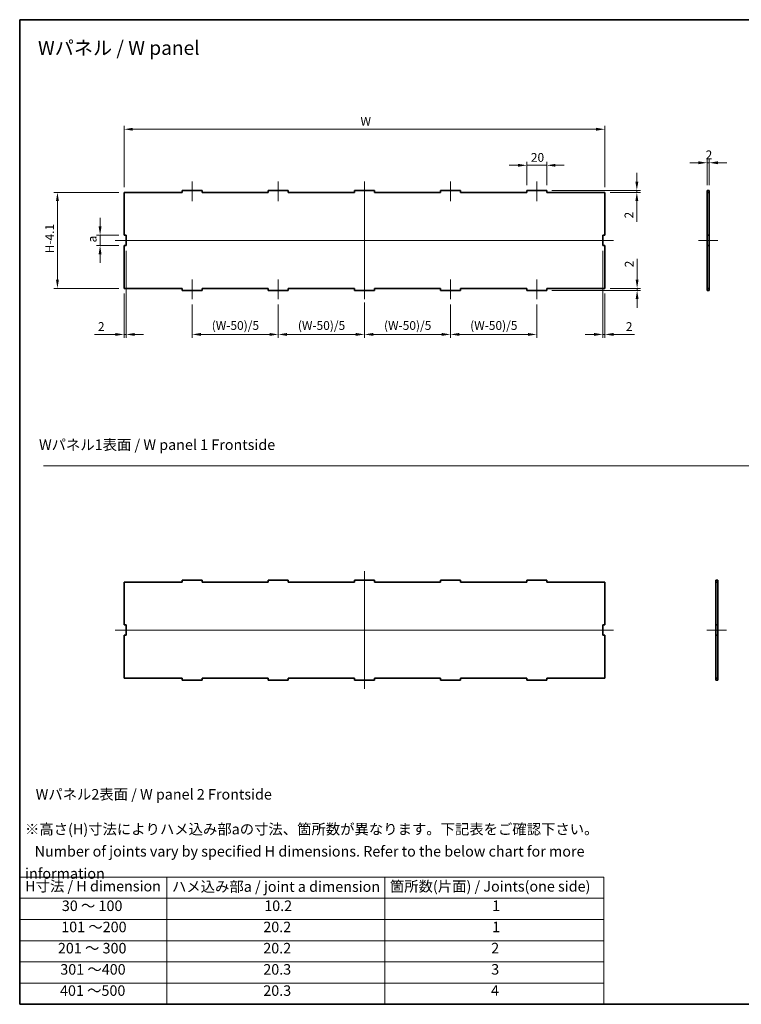
# Model space of a CAD drawing. Units: millimetres. Extents: x 0 to 5710, y 0 to 1264.
# Drawn here: x 3744 to 4465, y 0 to 984 of the extents above; entities that cross this region are included whole.
import ezdxf

# ---------------------------------------------------------------- set-up
doc = ezdxf.new("R2010")
doc.units = ezdxf.units.MM
doc.layers.get('Defpoints').update_dxf_attribs({"lineweight": 25})
for name, color, linetype, lineweight in [('Border (ISO)', 7, 'Continuous', 35), ('Dimension (ISO)', 7, 'Continuous', 18), ('Sketch Geometry (ISO)', 7, 'Continuous', 18), ('Symbol (ISO)', 7, 'Continuous', 18), ('Visible (ISO)', 7, 'Continuous', 35)]:
    doc.layers.add(name, color=color, linetype=linetype, lineweight=lineweight)
doc.layers.add('Centerline (ISO)', color=7, linetype='Continuous', lineweight=18, true_color=0x80ffff)
doc.styles.add('Note Text (TK)', font='txt')
doc.styles.add('Note Text (TK3)', font='txt')
doc.dimstyles.new('Default - Method 1b (TK)', dxfattribs={"dimtxt": 2.5, "dimasz": 2.5, "dimexe": 1, "dimexo": 1.5, "dimgap": 1, "dimtad": 1, "dimtoh": 1, "dimrnd": 1e-08, "dimdsep": 46, "dimtxsty": 'Note Text (TK)', "dimcen": 0.09, "dimdle": 5, "dimclrd": 100, "dimclre": 100, "dimclrt": 7, "dimadec": 1, "dimazin": 1, "dimtfac": 1, "dimtmove": 0, "dimatfit": 3, "dimfxl": 0, "dimtolj": 1, "dimlwd": -1, "dimlwe": -1, "dimarcsym": 0})

# ---------------------------------------------------------------- blocks, each defined once
blk = doc.blocks.new('図面枠 tk図枠')
at = {"layer": 'Border (ISO)'}
for p, q in [((14.5, 289), (405.5, 289)), ((14.5, 289), (14.5, 8)), ((405.5, 289), (405.5, 8)), ((14.5, 8), (405.5, 8))]:
    blk.add_line(p, q, dxfattribs=at)
blk = doc.blocks.new('*D107')
at = {"layer": 'Defpoints', "color": 0, "transparency": 16777216}
for p in [(4328.68, 874.07), (3848.68, 811.05), (4328.68, 811.05)]:
    blk.add_point(p, dxfattribs=at)
at = {"layer": 'Dimension (ISO)', "color": 100, "transparency": 16777216}
for p, q in [((3848.68, 816.3), (3848.68, 877.57)), ((4328.68, 816.3), (4328.68, 877.57)), ((3857.43, 874.07), (4319.93, 874.07))]:
    blk.add_line(p, q, dxfattribs=at)
for points in [[(3857.43, 875.53), (3857.43, 872.62), (3848.68, 874.07)], [(4319.93, 875.53), (4319.93, 872.62), (4328.68, 874.07)]]:
    blk.add_solid(points, dxfattribs=at)
at = {"layer": 'Dimension (ISO)', "color": 7, "transparency": 16777216, "insert": (4082.07, 881.95), "char_height": 8.75, "attachment_point": 4, "style": 'Note Text (TK)'}
blk.add_mtext('\\A1; \\fＭＳ Ｐゴシック|b0|i0;W', dxfattribs=at)
blk = doc.blocks.new('*D108')
at = {"layer": 'Defpoints', "color": 0, "transparency": 16777216}
for p in [(3782.18, 811.05), (3848.68, 811.05), (3848.68, 715.15)]:
    blk.add_point(p, dxfattribs=at)
at = {"layer": 'Dimension (ISO)', "color": 100, "transparency": 16777216}
for p, q in [((3843.43, 811.05), (3778.68, 811.05)), ((3782.18, 723.9), (3782.18, 802.3)), ((3843.43, 715.15), (3778.68, 715.15))]:
    blk.add_line(p, q, dxfattribs=at)
for points in [[(3780.72, 802.3), (3783.64, 802.3), (3782.18, 811.05)], [(3780.72, 723.9), (3783.64, 723.9), (3782.18, 715.15)]]:
    blk.add_solid(points, dxfattribs=at)
at = {"layer": 'Dimension (ISO)', "color": 7, "transparency": 16777216, "insert": (3774.31, 747.44), "char_height": 8.75, "attachment_point": 4, "rotation": 90, "style": 'Note Text (TK)'}
blk.add_mtext('\\A1; \\fＭＳ Ｐゴシック|b0|i0;H-4.1', dxfattribs=at)
blk = doc.blocks.new('*D109')
at = {"layer": 'Defpoints', "color": 0, "transparency": 16777216}
for p in [(4432.91, 840.61), (4430.91, 813.05), (4432.91, 813.05)]:
    blk.add_point(p, dxfattribs=at)
at = {"layer": 'Dimension (ISO)', "color": 100, "transparency": 16777216}
for p, q in [((4422.16, 840.61), (4413.41, 840.61)), ((4430.91, 818.3), (4430.91, 844.11)), ((4430.91, 840.61), (4432.91, 840.61)), ((4432.91, 818.3), (4432.91, 844.11)), ((4441.66, 840.61), (4450.41, 840.61))]:
    blk.add_line(p, q, dxfattribs=at)
for points in [[(4422.16, 842.07), (4422.16, 839.15), (4430.91, 840.61)], [(4441.66, 842.07), (4441.66, 839.15), (4432.91, 840.61)]]:
    blk.add_solid(points, dxfattribs=at)
at = {"layer": 'Dimension (ISO)', "color": 7, "transparency": 16777216, "insert": (4429.37, 848.48), "char_height": 8.75, "attachment_point": 4, "style": 'Note Text (TK)'}
blk.add_mtext('\\A1;2', dxfattribs=at)
blk = doc.blocks.new('テーブル3')
at = {"layer": 'Symbol (ISO)'}
for p, q in [((14.5, 44.29), (181.14, 44.29)), ((14.5, 44.29), (14.5, 38.25)), ((56.5, 44.29), (56.5, 38.25)), ((118.63, 44.29), (118.63, 38.25)), ((181.14, 44.29), (181.14, 38.25)), ((14.5, 38.25), (181.14, 38.25)), ((14.5, 38.25), (14.5, 8)), ((56.5, 38.25), (56.5, 8)), ((118.63, 38.25), (118.63, 8)), ((181.14, 38.25), (181.14, 8)), ((14.5, 32.2), (181.14, 32.2)), ((14.5, 26.15), (181.14, 26.15)), ((14.5, 20.1), (181.14, 20.1)), ((14.5, 14.05), (181.14, 14.05)), ((14.5, 8), (181.14, 8))]:
    blk.add_line(p, q, dxfattribs=at)
at = {"layer": 'Symbol (ISO)', "color": 7, "char_height": 3, "attachment_point": 7, "style": 'Note Text (TK3)'}
for s, insert in [('H寸法 / H dimension', (16.05, 39.28)), ('ハメ込み部a / joint a dimension', (57.95, 39.16)), ('箇所数(片面) / Joints(one side)', (120.1, 39.23)), ('30 ～ 100', (26.52, 33.68)), ('10.2', (84.26, 33.69)), ('1', (149.28, 33.7)), ('101 ～200', (26.35, 27.64)), ('20.2', (83.99, 27.64)), ('1', (149.28, 27.65)), ('201 ～ 300', (25.4, 21.58)), ('20.2', (83.99, 21.59)), ('2', (149.01, 21.61)), ('301 ～400', (26.08, 15.53)), ('20.3', (83.99, 15.53)), ('3', (149.01, 15.54)), ('401 ～500', (26, 9.48)), ('20.3', (83.99, 9.48)), ('4', (148.94, 9.51))]:
    blk.add_mtext(s, dxfattribs=dict(at, insert=insert))
blk = doc.blocks.new('*D110')
at = {"layer": 'Defpoints', "color": 0, "transparency": 16777216}
for p in [(4270.68, 838.05), (4250.68, 813.05), (4270.68, 813.05)]:
    blk.add_point(p, dxfattribs=at)
at = {"layer": 'Dimension (ISO)', "color": 100, "transparency": 16777216}
for p, q in [((4241.93, 838.05), (4233.18, 838.05)), ((4250.68, 818.3), (4250.68, 841.55)), ((4250.68, 838.05), (4270.68, 838.05)), ((4270.68, 818.3), (4270.68, 841.55)), ((4279.43, 838.05), (4288.18, 838.05))]:
    blk.add_line(p, q, dxfattribs=at)
for points in [[(4241.93, 839.51), (4241.93, 836.59), (4250.68, 838.05)], [(4279.43, 839.51), (4279.43, 836.59), (4270.68, 838.05)]]:
    blk.add_solid(points, dxfattribs=at)
at = {"layer": 'Dimension (ISO)', "color": 7, "transparency": 16777216, "insert": (4254.87, 845.93), "char_height": 8.75, "attachment_point": 4, "style": 'Note Text (TK)'}
blk.add_mtext('\\A1;20', dxfattribs=at)
blk = doc.blocks.new('*D111')
at = {"layer": 'Defpoints', "color": 0, "transparency": 16777216}
for p in [(4270.68, 813.05), (4328.68, 811.05), (4360.68, 811.05)]:
    blk.add_point(p, dxfattribs=at)
at = {"layer": 'Dimension (ISO)', "color": 100, "transparency": 16777216}
for p, q in [((4360.68, 821.8), (4360.68, 830.55)), ((4275.93, 813.05), (4364.18, 813.05)), ((4333.93, 811.05), (4364.18, 811.05)), ((4360.68, 813.05), (4360.68, 811.05)), ((4360.68, 802.3), (4360.68, 781.48))]:
    blk.add_line(p, q, dxfattribs=at)
for points in [[(4359.22, 821.8), (4362.14, 821.8), (4360.68, 813.05)], [(4359.22, 802.3), (4362.14, 802.3), (4360.68, 811.05)]]:
    blk.add_solid(points, dxfattribs=at)
at = {"layer": 'Dimension (ISO)', "color": 7, "transparency": 16777216, "insert": (4352.8, 784.98), "char_height": 8.75, "attachment_point": 4, "rotation": 90, "style": 'Note Text (TK)'}
blk.add_mtext('\\A1;2', dxfattribs=at)
blk = doc.blocks.new('*D112')
at = {"layer": 'Defpoints', "color": 0, "transparency": 16777216}
for p in [(4270.68, 713.15), (4328.68, 715.15), (4360.92, 715.15)]:
    blk.add_point(p, dxfattribs=at)
at = {"layer": 'Dimension (ISO)', "color": 100, "transparency": 16777216}
for p, q in [((4360.92, 723.9), (4360.92, 744.72)), ((4275.93, 713.15), (4364.42, 713.15)), ((4333.93, 715.15), (4364.42, 715.15)), ((4360.92, 713.15), (4360.92, 715.15)), ((4360.92, 704.4), (4360.92, 695.65))]:
    blk.add_line(p, q, dxfattribs=at)
for points in [[(4359.46, 723.9), (4362.38, 723.9), (4360.92, 715.15)], [(4359.46, 704.4), (4362.38, 704.4), (4360.92, 713.15)]]:
    blk.add_solid(points, dxfattribs=at)
at = {"layer": 'Dimension (ISO)', "color": 7, "transparency": 16777216, "insert": (4353.04, 736.15), "char_height": 8.75, "attachment_point": 4, "rotation": 90, "style": 'Note Text (TK)'}
blk.add_mtext('\\A1;2', dxfattribs=at)
blk = doc.blocks.new('*D113')
at = {"layer": 'Defpoints', "color": 0, "transparency": 16777216}
for p in [(3824.76, 768.2), (3848.68, 768.2), (3848.68, 758)]:
    blk.add_point(p, dxfattribs=at)
at = {"layer": 'Dimension (ISO)', "color": 100, "transparency": 16777216}
for p, q in [((3824.76, 776.95), (3824.76, 785.7)), ((3843.43, 768.2), (3821.26, 768.2)), ((3824.76, 758), (3824.76, 768.2)), ((3843.43, 758), (3821.26, 758)), ((3824.76, 749.25), (3824.76, 740.5))]:
    blk.add_line(p, q, dxfattribs=at)
for points in [[(3823.3, 776.95), (3826.22, 776.95), (3824.76, 768.2)], [(3823.3, 749.25), (3826.22, 749.25), (3824.76, 758)]]:
    blk.add_solid(points, dxfattribs=at)
at = {"layer": 'Dimension (ISO)', "color": 7, "transparency": 16777216, "insert": (3816.88, 758.35), "char_height": 8.75, "attachment_point": 4, "rotation": 90, "style": 'Note Text (TK)'}
blk.add_mtext('\\A1; \\fＭＳ Ｐゴシック|b0|i0;a', dxfattribs=at)
blk = doc.blocks.new('*D114')
at = {"layer": 'Defpoints', "color": 0, "transparency": 16777216}
for p in [(3850.68, 758), (3848.68, 715.15), (3848.68, 669.12)]:
    blk.add_point(p, dxfattribs=at)
at = {"layer": 'Dimension (ISO)', "color": 100, "transparency": 16777216}
for p, q in [((3850.68, 752.75), (3850.68, 665.62)), ((3848.68, 709.9), (3848.68, 665.62)), ((3839.93, 669.12), (3819.11, 669.12)), ((3850.68, 669.12), (3848.68, 669.12)), ((3859.43, 669.12), (3868.18, 669.12))]:
    blk.add_line(p, q, dxfattribs=at)
for points in [[(3839.93, 670.58), (3839.93, 667.66), (3848.68, 669.12)], [(3859.43, 670.58), (3859.43, 667.66), (3850.68, 669.12)]]:
    blk.add_solid(points, dxfattribs=at)
at = {"layer": 'Dimension (ISO)', "color": 7, "transparency": 16777216, "insert": (3822.61, 676.99), "char_height": 8.75, "attachment_point": 4, "style": 'Note Text (TK)'}
blk.add_mtext('\\A1;2', dxfattribs=at)
blk = doc.blocks.new('*D115')
at = {"layer": 'Defpoints', "color": 0, "transparency": 16777216}
for p in [(4326.68, 758), (4328.68, 715.15), (4328.68, 669.12)]:
    blk.add_point(p, dxfattribs=at)
at = {"layer": 'Dimension (ISO)', "color": 100, "transparency": 16777216}
for p, q in [((4326.68, 752.75), (4326.68, 665.62)), ((4328.68, 709.9), (4328.68, 665.62)), ((4317.93, 669.12), (4309.18, 669.12)), ((4326.68, 669.12), (4328.68, 669.12)), ((4337.43, 669.12), (4358.25, 669.12))]:
    blk.add_line(p, q, dxfattribs=at)
for points in [[(4317.93, 670.58), (4317.93, 667.66), (4326.68, 669.12)], [(4337.43, 670.58), (4337.43, 667.66), (4328.68, 669.12)]]:
    blk.add_solid(points, dxfattribs=at)
at = {"layer": 'Dimension (ISO)', "color": 7, "transparency": 16777216, "insert": (4349.68, 676.99), "char_height": 8.75, "attachment_point": 4, "style": 'Note Text (TK)'}
blk.add_mtext('\\A1;2', dxfattribs=at)
blk = doc.blocks.new('*D103')
at = {"layer": 'Defpoints', "color": 0, "transparency": 16777216}
for p in [(3916.68, 704.4), (4002.68, 704.4), (4002.68, 669.12)]:
    blk.add_point(p, dxfattribs=at)
at = {"layer": 'Dimension (ISO)', "color": 100, "transparency": 16777216}
for p, q in [((3916.68, 699.15), (3916.68, 665.62)), ((4002.68, 699.15), (4002.68, 665.62)), ((3925.43, 669.12), (3993.93, 669.12))]:
    blk.add_line(p, q, dxfattribs=at)
for points in [[(3925.43, 670.58), (3925.43, 667.66), (3916.68, 669.12)], [(3993.93, 670.58), (3993.93, 667.66), (4002.68, 669.12)]]:
    blk.add_solid(points, dxfattribs=at)
at = {"layer": 'Dimension (ISO)', "color": 7, "transparency": 16777216, "insert": (3933.56, 678.04), "char_height": 8.75, "attachment_point": 4, "style": 'Note Text (TK)'}
blk.add_mtext('\\A1; \\fＭＳ Ｐゴシック|b0|i0;(W-50)/5', dxfattribs=at)
blk = doc.blocks.new('*D104')
at = {"layer": 'Defpoints', "color": 0, "transparency": 16777216}
for p in [(4002.68, 704.4), (4088.68, 704.4), (4088.68, 669.12)]:
    blk.add_point(p, dxfattribs=at)
at = {"layer": 'Dimension (ISO)', "color": 100, "transparency": 16777216}
for p, q in [((4002.68, 699.15), (4002.68, 665.62)), ((4088.68, 699.15), (4088.68, 665.62)), ((4011.43, 669.12), (4079.93, 669.12))]:
    blk.add_line(p, q, dxfattribs=at)
for points in [[(4011.43, 670.58), (4011.43, 667.66), (4002.68, 669.12)], [(4079.93, 670.58), (4079.93, 667.66), (4088.68, 669.12)]]:
    blk.add_solid(points, dxfattribs=at)
at = {"layer": 'Dimension (ISO)', "color": 7, "transparency": 16777216, "insert": (4019.56, 678.04), "char_height": 8.75, "attachment_point": 4, "style": 'Note Text (TK)'}
blk.add_mtext('\\A1; \\fＭＳ Ｐゴシック|b0|i0;(W-50)/5', dxfattribs=at)
blk = doc.blocks.new('*D105')
at = {"layer": 'Defpoints', "color": 0, "transparency": 16777216}
for p in [(4088.68, 706.4), (4174.68, 704.4), (4174.68, 669.12)]:
    blk.add_point(p, dxfattribs=at)
at = {"layer": 'Dimension (ISO)', "color": 100, "transparency": 16777216}
for p, q in [((4088.68, 701.15), (4088.68, 665.62)), ((4174.68, 699.15), (4174.68, 665.62)), ((4097.43, 669.12), (4165.93, 669.12))]:
    blk.add_line(p, q, dxfattribs=at)
for points in [[(4097.43, 670.58), (4097.43, 667.66), (4088.68, 669.12)], [(4165.93, 670.58), (4165.93, 667.66), (4174.68, 669.12)]]:
    blk.add_solid(points, dxfattribs=at)
at = {"layer": 'Dimension (ISO)', "color": 7, "transparency": 16777216, "insert": (4105.56, 678.04), "char_height": 8.75, "attachment_point": 4, "style": 'Note Text (TK)'}
blk.add_mtext('\\A1; \\fＭＳ Ｐゴシック|b0|i0;(W-50)/5', dxfattribs=at)
blk = doc.blocks.new('*D106')
at = {"layer": 'Defpoints', "color": 0, "transparency": 16777216}
for p in [(4174.68, 704.4), (4260.68, 704.4), (4260.68, 669.12)]:
    blk.add_point(p, dxfattribs=at)
at = {"layer": 'Dimension (ISO)', "color": 100, "transparency": 16777216}
for p, q in [((4174.68, 699.15), (4174.68, 665.62)), ((4260.68, 699.15), (4260.68, 665.62)), ((4183.43, 669.12), (4251.93, 669.12))]:
    blk.add_line(p, q, dxfattribs=at)
for points in [[(4183.43, 670.58), (4183.43, 667.66), (4174.68, 669.12)], [(4251.93, 670.58), (4251.93, 667.66), (4260.68, 669.12)]]:
    blk.add_solid(points, dxfattribs=at)
at = {"layer": 'Dimension (ISO)', "color": 7, "transparency": 16777216, "insert": (4191.56, 678.04), "char_height": 8.75, "attachment_point": 4, "style": 'Note Text (TK)'}
blk.add_mtext('\\A1; \\fＭＳ Ｐゴシック|b0|i0;(W-50)/5', dxfattribs=at)

msp = doc.modelspace()

# ---------------------------------------------------------------- linework, layer by layer
at = {"layer": 'Centerline (ISO)', "linetype": 'Continuous'}
for p, q in [((3916.6821, 821.8005), (3916.6821, 802.3005)), ((4002.6821, 821.8005), (4002.6821, 802.3005)), ((4088.6821, 821.8005), (4088.6821, 704.4005)), ((4088.6821, 819.8005), (4088.6821, 706.4005)), ((4174.6821, 821.8005), (4174.6821, 802.3005)), ((4260.6821, 821.8005), (4260.6821, 802.3005)), ((3839.9321, 763.1005), (4337.4321, 763.1005)), ((3841.9321, 763.1005), (4335.4321, 763.1005)), ((4422.1581, 763.1005), (4441.6581, 763.1005)), ((4422.1581, 763.1005), (4441.6581, 763.1005)), ((3916.6821, 704.4005), (3916.6821, 723.9005)), ((4002.6821, 704.4005), (4002.6821, 723.9005)), ((4174.6821, 704.4005), (4174.6821, 723.9005)), ((4260.6821, 704.4005), (4260.6821, 723.9005)), ((4088.6821, 432.5597), (4088.6821, 315.1597)), ((4088.6821, 430.5597), (4088.6821, 317.1597)), ((3839.9321, 373.8597), (4337.4321, 373.8597)), ((3841.9321, 373.8597), (4335.4321, 373.8597)), ((4430.6361, 373.8597), (4450.1361, 373.8597)), ((4430.6361, 373.8597), (4450.1361, 373.8597))]:
    msp.add_line(p, q, dxfattribs=at)
at = {"layer": 'Sketch Geometry (ISO)', "color": 4, "linetype": 'Continuous', "true_color": 0x00ffff}
msp.add_line((3768.3902, 537.7563), (5081.6624, 537.7563), dxfattribs=at)
at = {"layer": 'Visible (ISO)'}
for p, q in [((3848.6821, 811.0505), (3906.6821, 811.0505)), ((3848.6821, 768.2005), (3848.6821, 811.0505)), ((3906.6821, 811.0505), (3906.6821, 813.0505)), ((3906.6821, 813.0505), (3926.6821, 813.0505)), ((3926.6821, 813.0505), (3926.6821, 811.0505)), ((3926.6821, 811.0505), (3992.6821, 811.0505)), ((3992.6821, 811.0505), (3992.6821, 813.0505)), ((3992.6821, 813.0505), (4012.6821, 813.0505)), ((4012.6821, 813.0505), (4012.6821, 811.0505)), ((4012.6821, 811.0505), (4078.6821, 811.0505)), ((4078.6821, 813.0505), (4098.6821, 813.0505)), ((4078.6821, 811.0505), (4078.6821, 813.0505)), ((4098.6821, 813.0505), (4098.6821, 811.0505)), ((4098.6821, 811.0505), (4164.6821, 811.0505)), ((4164.6821, 813.0505), (4184.6821, 813.0505)), ((4164.6821, 811.0505), (4164.6821, 813.0505)), ((4184.6821, 813.0505), (4184.6821, 811.0505)), ((4184.6821, 811.0505), (4250.6821, 811.0505)), ((4250.6821, 811.0505), (4250.6821, 813.0505)), ((4250.6821, 813.0505), (4270.6821, 813.0505)), ((4270.6821, 813.0505), (4270.6821, 811.0505)), ((4270.6821, 811.0505), (4328.6821, 811.0505)), ((4328.6821, 768.2005), (4328.6821, 811.0505)), ((4432.9081, 813.0505), (4430.9081, 813.0505)), ((4430.9081, 813.0505), (4430.9081, 811.0505)), ((4430.9081, 811.0505), (4432.9081, 811.0505)), ((4430.9081, 768.2005), (4430.9081, 811.0505)), ((4432.9081, 813.0505), (4432.9081, 811.0505)), ((4432.9081, 811.0505), (4432.9081, 768.2005)), ((3848.6821, 768.2005), (3850.6821, 768.2005)), ((3850.6821, 768.2005), (3850.6821, 758.0005)), ((4326.6821, 768.2005), (4328.6821, 768.2005)), ((4326.6821, 758.0005), (4326.6821, 768.2005)), ((4430.9081, 768.2005), (4432.9081, 768.2005)), ((4430.9081, 758.0005), (4430.9081, 768.2005)), ((4432.9081, 768.2005), (4432.9081, 758.0005)), ((3848.6821, 715.1505), (3848.6821, 758.0005)), ((3850.6821, 758.0005), (3848.6821, 758.0005)), ((4328.6821, 758.0005), (4326.6821, 758.0005)), ((4328.6821, 715.1505), (4328.6821, 758.0005)), ((4430.9081, 715.1505), (4430.9081, 758.0005)), ((4432.9081, 758.0005), (4430.9081, 758.0005)), ((4432.9081, 758.0005), (4432.9081, 715.1505)), ((3906.6821, 715.1505), (3848.6821, 715.1505)), ((3906.6821, 713.1505), (3906.6821, 715.1505)), ((3926.6821, 713.1505), (3906.6821, 713.1505)), ((3926.6821, 715.1505), (3926.6821, 713.1505)), ((3992.6821, 715.1505), (3926.6821, 715.1505)), ((3992.6821, 713.1505), (3992.6821, 715.1505)), ((4012.6821, 713.1505), (3992.6821, 713.1505)), ((4012.6821, 715.1505), (4012.6821, 713.1505)), ((4078.6821, 715.1505), (4012.6821, 715.1505)), ((4078.6821, 713.1505), (4078.6821, 715.1505)), ((4098.6821, 713.1505), (4078.6821, 713.1505)), ((4164.6821, 715.1505), (4098.6821, 715.1505)), ((4098.6821, 715.1505), (4098.6821, 713.1505)), ((4164.6821, 713.1505), (4164.6821, 715.1505)), ((4184.6821, 713.1505), (4164.6821, 713.1505)), ((4184.6821, 715.1505), (4184.6821, 713.1505)), ((4250.6821, 715.1505), (4184.6821, 715.1505)), ((4250.6821, 713.1505), (4250.6821, 715.1505)), ((4270.6821, 713.1505), (4250.6821, 713.1505)), ((4270.6821, 715.1505), (4270.6821, 713.1505)), ((4328.6821, 715.1505), (4270.6821, 715.1505)), ((4430.9081, 715.1505), (4430.9081, 713.1505)), ((4432.9081, 715.1505), (4430.9081, 715.1505)), ((4432.9081, 713.1505), (4430.9081, 713.1505)), ((4432.9081, 715.1505), (4432.9081, 713.1505)), ((3906.6821, 421.8097), (3906.6821, 423.8097)), ((3906.6821, 423.8097), (3926.6821, 423.8097)), ((3926.6821, 423.8097), (3926.6821, 421.8097)), ((3992.6821, 421.8097), (3992.6821, 423.8097)), ((3992.6821, 423.8097), (4012.6821, 423.8097)), ((4012.6821, 423.8097), (4012.6821, 421.8097)), ((4078.6821, 423.8097), (4098.6821, 423.8097)), ((4078.6821, 421.8097), (4078.6821, 423.8097)), ((4098.6821, 423.8097), (4098.6821, 421.8097)), ((4164.6821, 423.8097), (4184.6821, 423.8097)), ((4164.6821, 421.8097), (4164.6821, 423.8097)), ((4184.6821, 423.8097), (4184.6821, 421.8097)), ((4250.6821, 421.8097), (4250.6821, 423.8097)), ((4250.6821, 423.8097), (4270.6821, 423.8097)), ((4270.6821, 423.8097), (4270.6821, 421.8097)), ((4441.3861, 423.8097), (4439.3861, 423.8097)), ((4439.3861, 423.8097), (4439.3861, 421.8097)), ((4441.3861, 423.8097), (4441.3861, 421.8097)), ((3848.6821, 421.8097), (3906.6821, 421.8097)), ((3848.6821, 378.9597), (3848.6821, 421.8097)), ((3926.6821, 421.8097), (3992.6821, 421.8097)), ((4012.6821, 421.8097), (4078.6821, 421.8097)), ((4098.6821, 421.8097), (4164.6821, 421.8097)), ((4184.6821, 421.8097), (4250.6821, 421.8097)), ((4270.6821, 421.8097), (4328.6821, 421.8097)), ((4328.6821, 378.9597), (4328.6821, 421.8097)), ((4439.3861, 421.8097), (4441.3861, 421.8097)), ((4439.3861, 378.9597), (4439.3861, 421.8097)), ((4441.3861, 421.8097), (4441.3861, 378.9597)), ((3848.6821, 378.9597), (3850.6821, 378.9597)), ((3850.6821, 378.9597), (3850.6821, 368.7597)), ((4326.6821, 378.9597), (4328.6821, 378.9597)), ((4326.6821, 368.7597), (4326.6821, 378.9597)), ((4439.3861, 378.9597), (4441.3861, 378.9597)), ((4439.3861, 368.7597), (4439.3861, 378.9597)), ((4441.3861, 378.9597), (4441.3861, 368.7597)), ((3848.6821, 325.9097), (3848.6821, 368.7597)), ((3850.6821, 368.7597), (3848.6821, 368.7597)), ((4328.6821, 368.7597), (4326.6821, 368.7597)), ((4328.6821, 325.9097), (4328.6821, 368.7597)), ((4439.3861, 325.9097), (4439.3861, 368.7597)), ((4441.3861, 368.7597), (4439.3861, 368.7597)), ((4441.3861, 368.7597), (4441.3861, 325.9097)), ((3906.6821, 325.9097), (3848.6821, 325.9097)), ((3906.6821, 323.9097), (3906.6821, 325.9097)), ((3926.6821, 325.9097), (3926.6821, 323.9097)), ((3992.6821, 325.9097), (3926.6821, 325.9097)), ((3992.6821, 323.9097), (3992.6821, 325.9097)), ((4012.6821, 325.9097), (4012.6821, 323.9097)), ((4078.6821, 325.9097), (4012.6821, 325.9097)), ((4078.6821, 323.9097), (4078.6821, 325.9097)), ((4164.6821, 325.9097), (4098.6821, 325.9097)), ((4098.6821, 325.9097), (4098.6821, 323.9097)), ((4164.6821, 323.9097), (4164.6821, 325.9097)), ((4184.6821, 325.9097), (4184.6821, 323.9097)), ((4250.6821, 325.9097), (4184.6821, 325.9097)), ((4250.6821, 323.9097), (4250.6821, 325.9097)), ((4270.6821, 325.9097), (4270.6821, 323.9097)), ((4328.6821, 325.9097), (4270.6821, 325.9097)), ((4439.3861, 325.9097), (4439.3861, 323.9097)), ((4441.3861, 325.9097), (4439.3861, 325.9097)), ((4441.3861, 325.9097), (4441.3861, 323.9097)), ((3926.6821, 323.9097), (3906.6821, 323.9097)), ((4012.6821, 323.9097), (3992.6821, 323.9097)), ((4098.6821, 323.9097), (4078.6821, 323.9097)), ((4184.6821, 323.9097), (4164.6821, 323.9097)), ((4270.6821, 323.9097), (4250.6821, 323.9097)), ((4441.3861, 323.9097), (4439.3861, 323.9097))]:
    msp.add_line(p, q, dxfattribs=at)

# ---------------------------------------------------------------- block references
at = {"xscale": 3.5, "yscale": 3.5, "zscale": 3.5}
for name in ['図面枠 tk図枠', 'テーブル3']:
    msp.add_blockref(name, (3693.75, -28), dxfattribs=at)

# ---------------------------------------------------------------- texts
at = {"layer": 'Symbol (ISO)', "color": 7, "attachment_point": 4, "style": 'Note Text (TK)'}
for s, insert, char_height, width, line_spacing_factor in [('\\fＭＳ Ｐゴシック|b0|i0;\\H14.0000;Wパネル / W panel', (3762.7192, 955.3546), 14, 167.918129, 1.5), ('\\fＭＳ Ｐゴシック|b0|i0;\\H10.5000;Wパネル1表面 / W panel 1 Frontside', (3763.8093, 558.935), 10.5, 244.385967, 1.5), ('\\fＭＳ Ｐゴシック|b0|i0;\\H10.5000;Wパネル2表面 / W panel 2 Frontside', (3760.4893, 209.764), 10.5, 244.385967, 1.5), ('\\fＭＳ Ｐゴシック|b0|i0;\\H10.5000;※高さ(H)寸法によりハメ込み部aの寸法、箇所数が異なります。下記表をご確認下さい。\\P\\fＭＳ Ｐゴシック|b0|i0;\\H10.5000;   Number of joints vary by specified H dimensions. Refer to the below chart for more information', (3749.805, 152.8202), 10.5000004, 637.42981, 1.265218)]:
    msp.add_mtext(s, dxfattribs=dict(at, insert=insert, char_height=char_height, width=width, line_spacing_factor=line_spacing_factor))

# ---------------------------------------------------------------- dimensions: what is measured, and where the dimension line sits
at = {"layer": 'Dimension (ISO)', "color": 100, "true_color": 0x00ff3f}
for base, p1, p2, angle, text, override, picture, middle in [((4328.6821, 874.0743), (3848.6821, 811.0505), (4328.6821, 811.0505), 180, ' \\fＭＳ Ｐゴシック|b0|i0;W', {"dimscale": 0, "dimtxt": 8.75, "dimasz": 8.75, "dimexe": 3.5, "dimexo": 5.25, "dimgap": 3.5, "dimtoh": 0, "dimdec": 2, "dimcen": 0.315, "dimtol": 0, "dimlim": 0, "dimtp": 0, "dimtm": 0, "dimtdec": 2, "dimtofl": 0, "dimatfit": 1}, '*D107', (4088.6821, 874.0743)), ((3782.1821, 811.0505), (3848.6821, 715.1505), (3848.6821, 811.0505), 90, ' \\fＭＳ Ｐゴシック|b0|i0;H-4.1', {"dimscale": 0, "dimtxt": 8.75, "dimasz": 8.75, "dimexe": 3.5, "dimexo": 5.25, "dimgap": 3.5, "dimtoh": 0, "dimdec": 2, "dimcen": 0.315, "dimtol": 0, "dimlim": 0, "dimtp": 0, "dimtm": 0, "dimtdec": 2, "dimtofl": 0, "dimatfit": 1}, '*D108', (3782.1821, 763.1005)), ((3824.7583, 768.2005), (3848.6821, 758.0005), (3848.6821, 768.2005), 90, ' \\fＭＳ Ｐゴシック|b0|i0;a', {"dimscale": 0, "dimtxt": 8.75, "dimasz": 8.75, "dimexe": 3.5, "dimexo": 5.25, "dimgap": 3.5, "dimtoh": 0, "dimdec": 2, "dimcen": 0.315, "dimtol": 0, "dimlim": 0, "dimtp": 0, "dimtm": 0, "dimtdec": 2, "dimtofl": 1, "dimatfit": 1}, '*D113', (3824.7583, 763.1005)), ((4002.6821, 669.1186), (3916.6821, 704.4005), (4002.6821, 704.4005), 180, ' \\fＭＳ Ｐゴシック|b0|i0;(W-50)/5', {"dimscale": 0, "dimtxt": 8.75, "dimasz": 8.75, "dimexe": 3.5, "dimexo": 5.25, "dimgap": 3.5, "dimtoh": 0, "dimdec": 2, "dimcen": 0.315, "dimtol": 0, "dimlim": 0, "dimtp": 0, "dimtm": 0, "dimtdec": 2, "dimtofl": 0, "dimatfit": 1}, '*D103', (3959.6821, 669.1186)), ((4088.6821, 669.1186), (4002.6821, 704.4005), (4088.6821, 704.4005), 180, ' \\fＭＳ Ｐゴシック|b0|i0;(W-50)/5', {"dimscale": 0, "dimtxt": 8.75, "dimasz": 8.75, "dimexe": 3.5, "dimexo": 5.25, "dimgap": 3.5, "dimtoh": 0, "dimdec": 2, "dimcen": 0.315, "dimtol": 0, "dimlim": 0, "dimtp": 0, "dimtm": 0, "dimtdec": 2, "dimtofl": 0, "dimatfit": 1}, '*D104', (4045.6821, 669.1186)), ((4174.6821, 669.1186), (4088.6821, 706.4005), (4174.6821, 704.4005), 180, ' \\fＭＳ Ｐゴシック|b0|i0;(W-50)/5', {"dimscale": 0, "dimtxt": 8.75, "dimasz": 8.75, "dimexe": 3.5, "dimexo": 5.25, "dimgap": 3.5, "dimtoh": 0, "dimdec": 2, "dimcen": 0.315, "dimtol": 0, "dimlim": 0, "dimtp": 0, "dimtm": 0, "dimtdec": 2, "dimtofl": 0, "dimatfit": 1}, '*D105', (4131.6821, 669.1186)), ((4260.6821, 669.1186), (4174.6821, 704.4005), (4260.6821, 704.4005), 180, ' \\fＭＳ Ｐゴシック|b0|i0;(W-50)/5', {"dimscale": 0, "dimtxt": 8.75, "dimasz": 8.75, "dimexe": 3.5, "dimexo": 5.25, "dimgap": 3.5, "dimtoh": 0, "dimdec": 2, "dimcen": 0.315, "dimtol": 0, "dimlim": 0, "dimtp": 0, "dimtm": 0, "dimtdec": 2, "dimtofl": 0, "dimatfit": 1}, '*D106', (4217.6821, 669.1186))]:
    dim = msp.add_linear_dim(base=base, p1=p1, p2=p2, angle=angle, text=text, dimstyle='Default - Method 1b (TK)', override=override, dxfattribs=at)
    dim.commit()
    dim.dimension.update_dxf_attribs({"geometry": picture, "text_midpoint": middle, "dimtype": 160})
for base, p1, p2, angle, picture, middle in [((4270.6821, 838.0505), (4250.6821, 813.0505), (4270.6821, 813.0505), 180, '*D110', (4260.6821, 838.0505)), ((4432.9081, 840.6082), (4430.9081, 813.0505), (4432.9081, 813.0505), 180, '*D109', (4431.9081, 840.6082)), ((4360.6782, 811.0505), (4270.6821, 813.0505), (4328.6821, 811.0505), 90, '*D111', (4360.6782, 787.515)), ((3848.6821, 669.1186), (3850.6821, 758.0005), (3848.6821, 715.1505), 180, '*D114', (3825.1466, 669.1186)), ((4328.6821, 669.1186), (4326.6821, 758.0005), (4328.6821, 715.1505), 180, '*D115', (4352.2176, 669.1186)), ((4360.9176, 715.1505), (4270.6821, 713.1505), (4328.6821, 715.1505), 90, '*D112', (4360.9176, 738.6861))]:
    dim = msp.add_linear_dim(base=base, p1=p1, p2=p2, angle=angle, dimstyle='Default - Method 1b (TK)', override={"dimscale": 0, "dimtxt": 8.75, "dimasz": 8.75, "dimexe": 3.5, "dimexo": 5.25, "dimgap": 3.5, "dimtoh": 0, "dimdec": 2, "dimcen": 0.315, "dimtol": 0, "dimlim": 0, "dimtp": 0, "dimtm": 0, "dimtdec": 2, "dimtofl": 1, "dimatfit": 1}, dxfattribs=at)
    dim.commit()
    dim.dimension.update_dxf_attribs({"geometry": picture, "text_midpoint": middle, "dimtype": 160})

doc.saveas('drawing.dxf')
